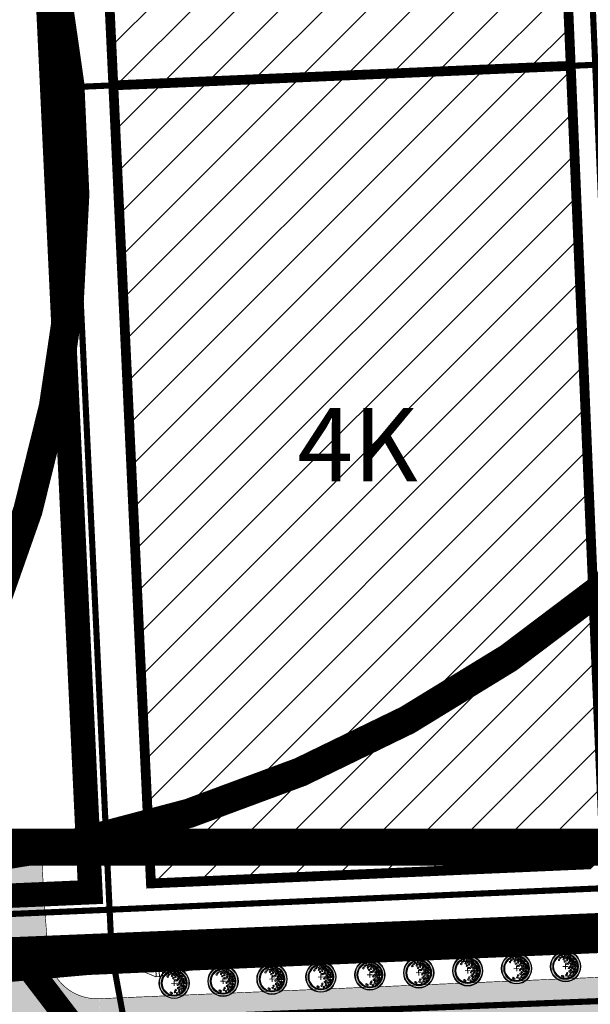
# Model space of a CAD drawing. Units: metres. Extents: x 541707 to 555877, y 6582430 to 6587834.
# Drawn here: x 549847 to 549940, y 6586033 to 6586193 of the extents above; entities that cross this region are included whole.
import ezdxf
from ezdxf.enums import TextEntityAlignment as Align

# ---------------------------------------------------------------- set-up
doc = ezdxf.new("R2010")
doc.units = ezdxf.units.M
for name, pattern in [('18010_TL$0$921-50', [4, 1, -3]), ('CENTERX2', [4, 2.5, -0.5, 0.5, -0.5]), ('DASHED', [0.75, 0.5, -0.25]), ('DASHEDX2', [1.5, 1, -0.5]), ('DIVIDE', [1.25, 0.5, -0.25, 0, -0.25, 0, -0.25])]:
    doc.linetypes.add(name, pattern=pattern)
doc.layers.get('0').update_dxf_attribs({"lineweight": 9})
for name, color, linetype, lineweight in [('019035_PP_TL-4$0$TM-civil_koridor', 1, 'Continuous', 9), ('019035_PP_TL-4$0$TM-kraav', 150, 'Continuous', 9), ('019035_PP_TL-4$0$TM-nõlv', 126, 'Continuous', 9), ('18010_TL$0$DP_MA-planeeritud_puu', 64, 'Continuous', 9), ('18010_TL$0$TL_katend_asfalt_KT_t1', 41, 'Continuous', 9), ('18010_TL$0$TL_katend_asfalt_ST_t1', 9, 'Continuous', 9), ('18010_TL$0$TL_L_kattemärgistus_valge', 7, 'Continuous', 9), ('18010_TL$0$TL_tee_servajoon', 1, 'Continuous', 9), ('DP_EH-maap_hoonala_hatch', 160, 'Continuous', 9), ('DP_EH-maap_hoonala_joon', 7, 'CENTERX2', 9), ('DP_HO-korruselisus', 7, 'Continuous', 9), ('DP_KR-olemasolev', 36, 'Continuous', 9), ('DP_KR-planeeritud_naaberplan', 30, 'Continuous', 9), ('DP_MUU-GBAS_ehituspiirang 183 m', 190, 'DIVIDE', 50), ('DP_MUU-VDB LOCA piirang 200 m', 210, 'DIVIDE', 15), ('DP_PL-kontaktvöönd', 163, 'DASHED', 9), ('DP_PL-menetletav_naaberplaneering', 161, 'DASHEDX2', 9)]:
    doc.layers.add(name, color=color, linetype=linetype, lineweight=lineweight)
doc.layers.add('XR_image', color=255, linetype='Continuous')
doc.styles.add('019035_PP_TL-4$0$romanc', font='romanc.shx')
doc.styles.add('SWIS-KN-bold', font='swiss.ttf')
doc.linetypes.add('019035_PP_TL-4$0$Pr_kraav', pattern='A,0,-2.7,2,[">",019035_PP_TL-4$0$romanc,S=2,R=0,X=-1.904,Y=-0.858],-4.9,0', length=9.6)
picture_1 = doc.add_image_def('image3.png', size_in_pixel=(2162, 1162))

# ---------------------------------------------------------------- blocks, each defined once
blk = doc.blocks.new('18010_TL$0$puu')
at = {"layer": '18010_TL$0$DP_MA-planeeritud_puu'}
h = blk.add_hatch(color=256, dxfattribs=at)
edge = h.paths.add_edge_path(flags=17)
edge.add_arc((0, 0), 2.1, 0, 360)
edge = h.paths.add_edge_path()
edge.add_arc((0, 0), 2.42, 0, 360)
at = {"layer": '18010_TL$0$DP_MA-planeeritud_puu', "color": 7}
for p, q in [((-0.42, 0), (0.42, 0)), ((0, 0.44), (0, -0.44))]:
    blk.add_line(p, q, dxfattribs=at)
at = {"layer": '18010_TL$0$DP_MA-planeeritud_puu'}
for centre, radius in [((0, 0), 2.5), ((0, 0), 2.42), ((0, 0), 2.1), ((0, 0), 2.02), ((0, 0), 1.94), ((-0.5, 1.63), 0.125), ((-0.19, 1.5), 0.125), ((-0.02, 1.77), 0.125), ((0.28, 1.65), 0.125), ((0.56, 1.6), 0.125), ((-1.01, 1.13), 0.125), ((-0.8, 1.43), 0.125), ((-0.27, 1.2), 0.125), ((-0.09, 0.81), 0.125), ((0.11, 1.37), 0.125), ((0.18, 0.45), 0.125), ((0.26, 0.99), 0.125), ((0.45, 1.32), 0.125), ((0.45, 0.45), 0.125), ((0.65, 0.66), 0.125), ((0.67, 1.21), 0.125), ((0.74, -0.08), 0.125), ((0.77, 1.48), 0.125), ((0.77, 0.95), 0.125), ((0.85, 1.43), 0.125), ((0.93, 0.37), 0.125), ((0.98, 0.86), 0.125), ((0.98, 0.09), 0.125), ((1.04, 1.21), 0.125), ((1.09, 1.13), 0.125), ((1.16, 0.38), 0.125), ((1.18, 0.57), 0.125), ((1.24, 0.82), 0.125), ((1.31, -0.06), 0.125), ((1.37, 1.11), 0.125), ((1.44, 0.71), 0.125), ((1.48, 0.27), 0.125), ((1.51, 0.17), 0.125), ((1.55, 0.63), 0.125), ((1.6, -0.09), 0.125), ((1.67, 0.36), 0.125), ((1.76, -0.04), 0.125), ((-0.61, -1.52), 0.125), ((-0.45, -1.63), 0.125), ((0.06, -1.45), 0.125), ((0.21, -1.13), 0.125), ((0.42, -1.66), 0.125), ((0.56, -0.28), 0.125), ((0.61, -0.84), 0.125), ((0.74, -1.39), 0.125), ((0.82, -1.07), 0.125), ((0.86, -0.63), 0.125), ((0.91, -1.58), 0.125), ((1.06, -0.28), 0.125), ((1.14, -0.94), 0.125), ((1.2, -1.31), 0.125), ((1.3, -0.52), 0.125), ((1.41, -0.95), 0.125), ((1.49, -0.47), 0.125), ((1.49, -0.87), 0.125), ((1.6, -0.55), 0.125)]:
    blk.add_circle(centre, radius, dxfattribs=at)
blk = doc.blocks.new('18010_TL')
at = {"layer": '18010_TL$0$TL_katend_asfalt_ST_t1'}
h = blk.add_hatch(color=256, dxfattribs=at)
h.dxf.hatch_style = 1
h.paths.add_polyline_path([(549851.7, 6586040.81, -0.009454), (549850.5, 6586059.56), (549843.91, 6586059.26, 0.009538), (549845.13, 6586040.1, -0.396341), (549838.31, 6586031.52, -0.025342), (549858.48, 6586033.41), (549860.01, 6586033.48, -0.40266)])
h = blk.add_hatch(color=256, dxfattribs=at)
h.dxf.hatch_style = 1
h.paths.add_polyline_path([(550069.03, 6586035.23), (550068.72, 6586042.42), (549977.49, 6586038.51), (549940.33, 6586036.92), (549860.03, 6586033.48), (549860.33, 6586026.29)])
h = blk.add_hatch(color=256, dxfattribs=at)
h.dxf.hatch_style = 1
edge = h.paths.add_edge_path()
edge.add_line((549860.01, 6586033.48), (549858.48, 6586033.41))
edge.add_arc((549867.04, 6585833.6), 200, 92.4534, 98.2602)
edge.add_arc((549867.04, 6585833.6), 200, 98.2602, 113.4901)
edge.add_arc((549707.61, 6586200.45), 200, 271.0768, 293.4901, ccw=False)
edge.add_line((549711.37, 6586000.48), (548504.03, 6585977.79))
edge.add_line((548504.03, 6585977.79), (548464.04, 6585977.04))
edge.add_arc((548467.8, 6585777.08), 200, 91.0768, 92.8158)
edge.add_line((548457.98, 6585976.83), (548146.66, 6585961.52))
edge.add_arc((548136.84, 6586161.28), 200, 247.8554, 272.8158, ccw=False)
edge.add_arc((548003.55, 6585833.76), 153.6, 67.8554, 67.8768)
edge.add_line((548061.39, 6585976.06), (548058.68, 6585969.39))
edge.add_arc((548003.55, 6585833.76), 146.4, 67.8554, 67.8768, ccw=False)
edge.add_arc((548136.84, 6586161.28), 207.2, 247.8554, 272.8158)
edge.add_line((548147.01, 6585954.33), (548458.33, 6585969.64))
edge.add_arc((548467.8, 6585777.08), 192.8, 91.0768, 92.8158, ccw=False)
edge.add_line((548464.18, 6585969.84), (548504.16, 6585970.59))
edge.add_line((548504.16, 6585970.59), (549675.81, 6585992.62))
edge.add_line((549675.81, 6585992.62), (549699.81, 6585993.07))
edge.add_line((549699.81, 6585993.07), (549711.5, 6585993.29))
edge.add_arc((549707.61, 6586200.45), 207.2, 271.0768, 293.4901)
edge.add_arc((549867.04, 6585833.6), 192.8, 99.136, 113.4901, ccw=False)
edge.add_arc((549867.04, 6585833.6), 192.8, 92.8803, 99.136, ccw=False)
edge.add_arc((549867.04, 6585833.6), 192.8, 92.4534, 92.8803, ccw=False)
edge.add_line((549858.79, 6586026.22), (549860.33, 6586026.29))
edge.add_line((549860.33, 6586026.29), (549860.01, 6586033.48))
at = {"layer": '18010_TL$0$TL_katend_asfalt_KT_t1', "const_width": 3}
blk.add_lwpolyline([(546969.55, 6585937.44, -0.001356), (546971.19, 6585937.8, -0.040871), (547021.2, 6585944.43), (547412.98, 6585964.07, -0.000268), (547423.71, 6585964.6), (547995.75, 6585992.67, -0.109313), (548063.52, 6585981.13, 0.109343), (548146.39, 6585967.02), (548457.71, 6585982.33, -0.007588), (548463.94, 6585982.54), (548503.92, 6585983.29), (549711.26, 6586005.98, 0.098109), (549785.13, 6586022.07, -0.092049), (549858.25, 6586038.91), (549942.91, 6586042.54, 0.29511), (549951.33, 6586048.5, -0.293866), (549955.29, 6586051.33), (549957.49, 6586051.43)], format="xyb", dxfattribs=at)
at = {"layer": '18010_TL$0$TL_L_kattemärgistus_valge', "linetype": '18010_TL$0$921-50', "flags": 128}
blk.add_lwpolyline([(546965.75, 6585927.21, 0.1, 0.1, -0.006311), (546973.12, 6585928.9, 0.1, 0.1, -0.040871), (547021.66, 6585935.34, 0.1, 0.1, 0), (547413.44, 6585954.98, 0.1, 0.1, -0.000268), (547424.16, 6585955.52, 0.1, 0.1, 0), (547996.2, 6585983.58, 0.1, 0.1, -0.109313), (548060.09, 6585972.7, 0.1, 0.1, 0.109343), (548146.84, 6585957.93, 0.1, 0.1, 0), (548458.15, 6585973.24, 0.1, 0.1, -0.007588), (548464.11, 6585973.44, 0.1, 0.1, 0), (548504.09, 6585974.19, 0.1, 0.1, 0), (549675.74, 6585996.21, 0.1, 0.1, 0), (549711.43, 6585996.89, 0.1, 0.1, 0.098109), (549788.76, 6586013.72, 0.1, 0.1, -0.092049), (549858.64, 6586029.82, 0.1, 0.1, 0), (550066.15, 6586038.71, 0, 0, 0)], format="xyseb", dxfattribs=at)
at = {"layer": '18010_TL$0$TL_tee_servajoon', "ltscale": 15, "const_width": 0.1, "flags": 128}
for points in [[(549943.6, 6586126.85), (549946.31, 6586126.97, -0.414214), (549954.65, 6586119.31), (549955.4, 6586101.72), (549957.49, 6586052.67, -0.414161), (549943.15, 6586037.04), (549860.01, 6586033.48)], [(549850.5, 6586059.56, 0.009454), (549851.7, 6586040.81, 0.40266), (549860.01, 6586033.48)], [(546969.23, 6585938.9, -0.001356), (546970.87, 6585939.26, -0.040871), (547021.13, 6585945.93), (547412.9, 6585965.57, -0.000268), (547423.64, 6585966.1), (547995.68, 6585994.17, -0.109313), (548064.09, 6585982.52, 0.109343), (548146.32, 6585968.51), (548457.63, 6585983.83, -0.007588), (548463.91, 6585984.04), (548503.89, 6585984.79), (549711.23, 6586007.48, 0.098109), (549784.53, 6586023.44, -0.092049), (549858.18, 6586040.41), (549942.85, 6586044.04, 0.29511), (549949.93, 6586049.06, -0.293866), (549955.22, 6586052.83), (549957.48, 6586052.93)], [(546969.88, 6585935.97, -0.001356), (546971.51, 6585936.33, -0.040871), (547021.28, 6585942.93), (547413.06, 6585962.57, -0.000268), (547423.78, 6585963.11), (547995.82, 6585991.17, -0.109313), (548062.95, 6585979.74, 0.109343), (548146.46, 6585965.52), (548457.78, 6585980.83, -0.007588), (548463.97, 6585981.04), (548503.95, 6585981.79), (549711.29, 6586004.48, 0.098109), (549785.73, 6586020.69, -0.092049), (549858.31, 6586037.41), (549942.98, 6586041.04, 0.29511), (549952.72, 6586047.95, -0.293866), (549955.36, 6586049.83), (549957.36, 6586049.92)]]:
    blk.add_lwpolyline(points, format="xyb", dxfattribs=at)
at = {"layer": '18010_TL$0$DP_MA-planeeritud_puu', "rotation": 2.453382109658292}
for p in [(549912.24, 6586037.72), (549920.23, 6586038.06), (549928.22, 6586038.4), (549936.22, 6586038.75), (549872.28, 6586036.01), (549880.27, 6586036.35), (549888.26, 6586036.69), (549896.25, 6586037.03), (549904.25, 6586037.38)]:
    blk.add_blockref('18010_TL$0$puu', p, dxfattribs=at)
blk = doc.blocks.new('019035_PP_TL-4')
at = {"layer": '019035_PP_TL-4$0$TM-civil_koridor', "color": 252, "linetype": 'Continuous', "lineweight": 9}
for p, q in [((549910.56, 6586044.93, 39.57), (549910.59, 6586044.08, 39)), ((549911.06, 6586044.95, 39.57), (549911.18, 6586042.12, 37.68)), ((549911.56, 6586044.97, 39.57), (549911.59, 6586044.12, 39)), ((549912.06, 6586044.99, 39.57), (549912.18, 6586042.17, 37.68)), ((549912.56, 6586045.01, 39.57), (549912.59, 6586044.16, 39)), ((549913.06, 6586045.03, 39.57), (549913.18, 6586042.21, 37.69)), ((549913.56, 6586045.04, 39.57), (549913.59, 6586044.2, 39.01)), ((549914.06, 6586045.06, 39.57), (549914.18, 6586042.25, 37.7)), ((549914.55, 6586045.08, 39.57), (549914.59, 6586044.24, 39.01)), ((549915.05, 6586045.1, 39.57), (549915.18, 6586042.3, 37.7)), ((549915.55, 6586045.12, 39.57), (549915.59, 6586044.28, 39.01)), ((549916.05, 6586045.14, 39.58), (549916.17, 6586042.34, 37.71)), ((549916.55, 6586045.16, 39.58), (549916.59, 6586044.32, 39.02)), ((549917.05, 6586045.17, 39.58), (549917.17, 6586042.38, 37.71)), ((549917.55, 6586045.19, 39.58), (549917.59, 6586044.36, 39.02)), ((549918.05, 6586045.21, 39.58), (549918.17, 6586042.42, 37.72)), ((549918.55, 6586045.23, 39.58), (549918.59, 6586044.39, 39.02)), ((549919.05, 6586045.25, 39.58), (549919.17, 6586042.47, 37.72)), ((549919.55, 6586045.27, 39.58), (549919.59, 6586044.43, 39.02)), ((549920.05, 6586045.28, 39.58), (549920.17, 6586042.51, 37.73)), ((549920.55, 6586045.29, 39.57), (549920.59, 6586044.46, 39.02)), ((549921.05, 6586045.3, 39.57), (549921.17, 6586042.55, 37.74)), ((549921.55, 6586045.31, 39.57), (549921.59, 6586044.49, 39.02)), ((549922.05, 6586045.33, 39.56), (549922.17, 6586042.6, 37.74)), ((549922.55, 6586045.34, 39.56), (549922.59, 6586044.52, 39.02)), ((549923.05, 6586045.35, 39.56), (549923.17, 6586042.64, 37.75)), ((549923.55, 6586045.36, 39.55), (549923.59, 6586044.55, 39.01)), ((549924.05, 6586045.37, 39.55), (549924.17, 6586042.68, 37.75)), ((549924.55, 6586045.39, 39.55), (549924.59, 6586044.58, 39.01)), ((549925.05, 6586045.4, 39.54), (549925.17, 6586042.72, 37.76)), ((549925.55, 6586045.41, 39.54), (549925.59, 6586044.61, 39.01)), ((549926.05, 6586045.42, 39.53), (549926.16, 6586042.77, 37.76)), ((549926.55, 6586045.43, 39.53), (549926.59, 6586044.64, 39)), ((549927.05, 6586045.44, 39.53), (549927.16, 6586042.81, 37.77)), ((549927.55, 6586045.45, 39.52), (549927.58, 6586044.67, 39)), ((549928.05, 6586045.46, 39.52), (549928.16, 6586042.85, 37.78)), ((549928.55, 6586045.48, 39.51), (549928.58, 6586044.7, 38.99)), ((549929.05, 6586045.49, 39.51), (549929.16, 6586042.9, 37.78)), ((549929.55, 6586045.5, 39.51), (549929.58, 6586044.72, 38.99)), ((549930.05, 6586045.51, 39.5), (549930.16, 6586042.94, 37.79)), ((549930.55, 6586045.52, 39.5), (549930.58, 6586044.75, 38.98)), ((549931.05, 6586045.53, 39.49), (549931.16, 6586042.98, 37.79)), ((549931.55, 6586045.54, 39.49), (549931.58, 6586044.78, 38.98)), ((549932.05, 6586045.55, 39.48), (549932.16, 6586043.03, 37.8)), ((549932.55, 6586045.56, 39.48), (549932.58, 6586044.81, 38.98)), ((549933.05, 6586045.57, 39.48), (549933.16, 6586043.07, 37.8)), ((549933.55, 6586045.59, 39.47), (549933.58, 6586044.84, 38.97)), ((549934.05, 6586045.6, 39.47), (549934.16, 6586043.11, 37.81)), ((549934.55, 6586045.61, 39.46), (549934.58, 6586044.87, 38.97)), ((549935.05, 6586045.6, 39.45), (549935.16, 6586043.15, 37.82)), ((549935.55, 6586045.59, 39.43), (549935.58, 6586044.86, 38.94)), ((549936.05, 6586045.57, 39.41), (549936.16, 6586043.2, 37.82)), ((549936.55, 6586045.56, 39.39), (549936.58, 6586044.86, 38.92)), ((549937.06, 6586045.55, 39.37), (549937.15, 6586043.24, 37.83)), ((549937.56, 6586045.54, 39.35), (549937.59, 6586044.85, 38.89)), ((549938.06, 6586045.53, 39.33), (549938.15, 6586043.28, 37.83)), ((549938.56, 6586045.51, 39.31), (549938.59, 6586044.85, 38.87)), ((549939.06, 6586045.5, 39.29), (549939.15, 6586043.33, 37.84)), ((549939.56, 6586045.49, 39.27), (549939.59, 6586044.85, 38.84)), ((549940.06, 6586045.46, 39.24), (549940.15, 6586043.37, 37.84)), ((549873.59, 6586043.32, 39.34), (549873.63, 6586042.48, 38.78)), ((549874.09, 6586043.35, 39.35), (549874.21, 6586040.53, 37.47)), ((549874.59, 6586043.37, 39.35), (549874.63, 6586042.53, 38.79)), ((549875.09, 6586043.4, 39.36), (549875.21, 6586040.58, 37.48)), ((549875.59, 6586043.42, 39.36), (549875.63, 6586042.58, 38.8)), ((549876.09, 6586043.45, 39.37), (549876.21, 6586040.62, 37.48)), ((549876.59, 6586043.47, 39.37), (549876.63, 6586042.62, 38.81)), ((549877.09, 6586043.5, 39.38), (549877.21, 6586040.66, 37.49)), ((549877.59, 6586043.53, 39.39), (549877.62, 6586042.67, 38.82)), ((549878.09, 6586043.55, 39.39), (549878.21, 6586040.71, 37.49)), ((549878.59, 6586043.58, 39.4), (549878.62, 6586042.72, 38.83)), ((549879.09, 6586043.6, 39.4), (549879.21, 6586040.75, 37.5)), ((549879.59, 6586043.63, 39.41), (549879.62, 6586042.77, 38.84)), ((549880.08, 6586043.65, 39.41), (549880.21, 6586040.79, 37.5)), ((549880.58, 6586043.67, 39.41), (549880.62, 6586042.81, 38.84)), ((549881.08, 6586043.69, 39.42), (549881.21, 6586040.83, 37.51)), ((549881.58, 6586043.72, 39.42), (549881.62, 6586042.86, 38.85)), ((549882.08, 6586043.74, 39.42), (549882.21, 6586040.88, 37.51)), ((549882.58, 6586043.76, 39.43), (549882.62, 6586042.9, 38.85)), ((549883.08, 6586043.78, 39.43), (549883.2, 6586040.92, 37.52)), ((549883.58, 6586043.8, 39.43), (549883.62, 6586042.94, 38.86)), ((549884.08, 6586043.83, 39.44), (549884.2, 6586040.96, 37.53)), ((549884.58, 6586043.85, 39.44), (549884.62, 6586042.99, 38.87)), ((549885.08, 6586043.87, 39.44), (549885.2, 6586041.01, 37.53)), ((549885.58, 6586043.89, 39.45), (549885.62, 6586043.03, 38.87)), ((549886.08, 6586043.91, 39.45), (549886.2, 6586041.05, 37.54)), ((549886.58, 6586043.93, 39.45), (549886.62, 6586043.08, 38.88)), ((549887.08, 6586043.96, 39.45), (549887.2, 6586041.09, 37.54)), ((549887.58, 6586043.98, 39.46), (549887.61, 6586043.12, 38.88)), ((549888.08, 6586044, 39.46), (549888.2, 6586041.14, 37.55)), ((549888.58, 6586044.02, 39.46), (549888.61, 6586043.16, 38.89)), ((549889.08, 6586044.04, 39.47), (549889.2, 6586041.18, 37.55)), ((549889.58, 6586044.07, 39.47), (549889.61, 6586043.21, 38.9)), ((549890.07, 6586044.09, 39.47), (549890.2, 6586041.22, 37.56)), ((549890.57, 6586044.11, 39.48), (549890.61, 6586043.25, 38.9)), ((549891.07, 6586044.13, 39.48), (549891.2, 6586041.26, 37.57)), ((549891.57, 6586044.15, 39.48), (549891.61, 6586043.29, 38.91)), ((549892.07, 6586044.18, 39.49), (549892.2, 6586041.31, 37.57)), ((549892.57, 6586044.2, 39.49), (549892.61, 6586043.34, 38.91)), ((549893.07, 6586044.22, 39.49), (549893.2, 6586041.35, 37.58)), ((549893.57, 6586044.24, 39.5), (549893.61, 6586043.38, 38.92)), ((549894.07, 6586044.26, 39.5), (549894.19, 6586041.39, 37.58)), ((549894.57, 6586044.29, 39.5), (549894.61, 6586043.42, 38.93)), ((549895.07, 6586044.31, 39.51), (549895.19, 6586041.44, 37.59)), ((549895.57, 6586044.33, 39.51), (549895.61, 6586043.47, 38.93)), ((549896.07, 6586044.35, 39.51), (549896.19, 6586041.48, 37.59)), ((549896.57, 6586044.38, 39.52), (549896.61, 6586043.51, 38.94)), ((549897.07, 6586044.4, 39.52), (549897.19, 6586041.52, 37.6)), ((549897.57, 6586044.42, 39.52), (549897.6, 6586043.56, 38.95)), ((549898.07, 6586044.45, 39.53), (549898.19, 6586041.56, 37.61)), ((549898.57, 6586044.47, 39.53), (549898.6, 6586043.6, 38.96)), ((549899.07, 6586044.49, 39.54), (549899.19, 6586041.61, 37.61)), ((549899.57, 6586044.52, 39.54), (549899.6, 6586043.65, 38.96)), ((549900.06, 6586044.53, 39.54), (549900.19, 6586041.65, 37.62)), ((549900.56, 6586044.55, 39.54), (549900.6, 6586043.69, 38.97)), ((549901.06, 6586044.57, 39.54), (549901.19, 6586041.69, 37.62)), ((549901.56, 6586044.59, 39.55), (549901.6, 6586043.73, 38.97)), ((549902.06, 6586044.61, 39.55), (549902.19, 6586041.74, 37.63)), ((549902.56, 6586044.63, 39.55), (549902.6, 6586043.77, 38.97)), ((549903.06, 6586044.65, 39.55), (549903.19, 6586041.78, 37.63)), ((549903.56, 6586044.67, 39.55), (549903.6, 6586043.81, 38.98)), ((549904.06, 6586044.69, 39.55), (549904.19, 6586041.82, 37.64)), ((549904.56, 6586044.71, 39.55), (549904.6, 6586043.85, 38.98)), ((549905.06, 6586044.73, 39.56), (549905.18, 6586041.87, 37.65)), ((549905.56, 6586044.75, 39.56), (549905.6, 6586043.89, 38.98)), ((549906.06, 6586044.77, 39.56), (549906.18, 6586041.91, 37.65)), ((549906.56, 6586044.78, 39.56), (549906.6, 6586043.93, 38.99)), ((549907.06, 6586044.8, 39.56), (549907.18, 6586041.95, 37.66)), ((549907.56, 6586044.82, 39.56), (549907.6, 6586043.97, 38.99)), ((549908.06, 6586044.84, 39.56), (549908.18, 6586041.99, 37.66)), ((549908.56, 6586044.86, 39.56), (549908.6, 6586044.01, 38.99)), ((549909.06, 6586044.88, 39.56), (549909.18, 6586042.04, 37.67)), ((549909.56, 6586044.9, 39.56), (549909.59, 6586044.04, 39)), ((549910.06, 6586044.91, 39.56), (549910.18, 6586042.08, 37.67)), ((549869.1, 6586043.09, 39.29), (549869.22, 6586040.32, 37.44)), ((549869.6, 6586043.12, 39.3), (549869.63, 6586042.28, 38.74)), ((549870.1, 6586043.14, 39.3), (549870.22, 6586040.36, 37.45)), ((549870.6, 6586043.17, 39.31), (549870.63, 6586042.33, 38.75)), ((549871.1, 6586043.19, 39.31), (549871.22, 6586040.41, 37.45)), ((549871.6, 6586043.22, 39.32), (549871.63, 6586042.38, 38.76)), ((549872.09, 6586043.24, 39.32), (549872.21, 6586040.45, 37.46)), ((549872.59, 6586043.27, 39.33), (549872.63, 6586042.43, 38.77)), ((549873.09, 6586043.3, 39.34), (549873.21, 6586040.49, 37.46)), ((549916.25, 6586040.59, 38.47), (549916.2, 6586041.74, 37.71)), ((549917.25, 6586040.61, 38.5), (549917.2, 6586041.78, 37.71)), ((549918.25, 6586040.62, 38.52), (549918.2, 6586041.82, 37.72)), ((549919.25, 6586040.64, 38.55), (549919.2, 6586041.87, 37.72)), ((549920.25, 6586040.65, 38.57), (549920.2, 6586041.91, 37.73)), ((549921.25, 6586040.67, 38.59), (549921.2, 6586041.95, 37.74)), ((549922.25, 6586040.68, 38.62), (549922.19, 6586042, 37.74)), ((549923.25, 6586040.7, 38.64), (549923.19, 6586042.04, 37.75)), ((549924.25, 6586040.71, 38.67), (549924.19, 6586042.08, 37.75)), ((549925.25, 6586040.73, 38.69), (549925.19, 6586042.13, 37.76)), ((549926.25, 6586040.74, 38.72), (549926.19, 6586042.17, 37.76)), ((549927.25, 6586040.76, 38.74), (549927.19, 6586042.21, 37.77)), ((549928.25, 6586040.77, 38.77), (549928.19, 6586042.25, 37.78)), ((549929.25, 6586040.78, 38.79), (549929.19, 6586042.3, 37.78)), ((549930.25, 6586040.8, 38.82), (549930.19, 6586042.34, 37.79)), ((549931.25, 6586040.8, 38.85), (549931.19, 6586042.38, 37.79)), ((549932.25, 6586040.81, 38.88), (549932.19, 6586042.43, 37.8)), ((549933.26, 6586040.81, 38.91), (549933.18, 6586042.47, 37.8)), ((549934.26, 6586040.82, 38.94), (549934.18, 6586042.51, 37.81)), ((549935.26, 6586040.84, 38.96), (549935.18, 6586042.55, 37.82)), ((549936.26, 6586040.88, 38.97), (549936.18, 6586042.6, 37.82)), ((549937.25, 6586040.91, 38.98), (549937.18, 6586042.64, 37.83)), ((549938.25, 6586040.95, 38.99), (549938.18, 6586042.68, 37.83)), ((549939.25, 6586040.99, 39), (549939.18, 6586042.73, 37.84)), ((549878.31, 6586038.33, 38.68), (549878.24, 6586040.11, 37.49)), ((549879.31, 6586038.38, 38.68), (549879.23, 6586040.15, 37.5)), ((549880.31, 6586038.43, 38.68), (549880.23, 6586040.19, 37.5)), ((549881.31, 6586038.48, 38.68), (549881.23, 6586040.24, 37.51)), ((549882.31, 6586038.53, 38.68), (549882.23, 6586040.28, 37.51)), ((549883.31, 6586038.57, 38.69), (549883.23, 6586040.32, 37.52)), ((549884.3, 6586038.62, 38.69), (549884.23, 6586040.36, 37.53)), ((549885.3, 6586038.68, 38.68), (549885.23, 6586040.41, 37.53)), ((549886.3, 6586038.75, 38.67), (549886.23, 6586040.45, 37.54)), ((549887.3, 6586038.82, 38.66), (549887.23, 6586040.49, 37.54)), ((549888.3, 6586038.89, 38.65), (549888.23, 6586040.54, 37.55)), ((549889.29, 6586038.96, 38.64), (549889.22, 6586040.58, 37.55)), ((549890.29, 6586039.03, 38.63), (549890.22, 6586040.62, 37.56)), ((549891.29, 6586039.1, 38.61), (549891.22, 6586040.66, 37.57)), ((549892.29, 6586039.17, 38.6), (549892.22, 6586040.71, 37.57)), ((549893.29, 6586039.24, 38.58), (549893.22, 6586040.75, 37.58)), ((549894.28, 6586039.32, 38.57), (549894.22, 6586040.79, 37.58)), ((549895.28, 6586039.39, 38.55), (549895.22, 6586040.84, 37.59)), ((549896.28, 6586039.47, 38.53), (549896.22, 6586040.88, 37.59)), ((549897.28, 6586039.55, 38.51), (549897.22, 6586040.92, 37.6)), ((549898.27, 6586039.63, 38.49), (549898.22, 6586040.97, 37.61)), ((549899.27, 6586039.71, 38.48), (549899.22, 6586041.01, 37.61)), ((549899.77, 6586039.75, 38.47), (549899.75, 6586040.14, 38.21)), ((549900.27, 6586039.79, 38.46), (549900.21, 6586041.05, 37.62)), ((549900.77, 6586039.83, 38.45), (549900.75, 6586040.21, 38.2)), ((549901.27, 6586039.87, 38.44), (549901.21, 6586041.09, 37.62)), ((549901.77, 6586039.91, 38.43), (549901.75, 6586040.27, 38.19)), ((549902.26, 6586039.95, 38.42), (549902.21, 6586041.14, 37.63)), ((549902.76, 6586039.99, 38.41), (549902.75, 6586040.34, 38.18)), ((549903.26, 6586040.03, 38.4), (549903.21, 6586041.18, 37.63)), ((549903.76, 6586040.07, 38.39), (549903.75, 6586040.41, 38.16)), ((549904.26, 6586040.11, 38.38), (549904.21, 6586041.22, 37.64)), ((549904.76, 6586040.15, 38.37), (549904.74, 6586040.48, 38.15)), ((549905.26, 6586040.19, 38.36), (549905.21, 6586041.27, 37.65)), ((549905.76, 6586040.22, 38.36), (549905.74, 6586040.54, 38.15)), ((549906.25, 6586040.26, 38.35), (549906.21, 6586041.31, 37.65)), ((549906.75, 6586040.29, 38.35), (549906.74, 6586040.6, 38.14)), ((549907.25, 6586040.32, 38.34), (549907.21, 6586041.35, 37.66)), ((549907.75, 6586040.36, 38.34), (549907.74, 6586040.66, 38.13)), ((549908.25, 6586040.39, 38.33), (549908.21, 6586041.4, 37.66)), ((549908.75, 6586040.42, 38.33), (549908.74, 6586040.72, 38.13)), ((549909.25, 6586040.46, 38.32), (549909.21, 6586041.44, 37.67)), ((549909.75, 6586040.49, 38.32), (549909.74, 6586040.78, 38.12)), ((549910.25, 6586040.5, 38.33), (549910.21, 6586041.48, 37.67)), ((549910.75, 6586040.51, 38.34), (549910.73, 6586040.81, 38.14)), ((549911.25, 6586040.52, 38.35), (549911.2, 6586041.52, 37.68)), ((549911.75, 6586040.53, 38.36), (549911.73, 6586040.83, 38.16)), ((549912.25, 6586040.53, 38.37), (549912.2, 6586041.57, 37.68)), ((549912.75, 6586040.54, 38.39), (549912.73, 6586040.85, 38.18)), ((549913.25, 6586040.55, 38.4), (549913.2, 6586041.61, 37.69)), ((549913.75, 6586040.56, 38.41), (549913.73, 6586040.88, 38.2)), ((549914.25, 6586040.56, 38.42), (549914.2, 6586041.65, 37.7)), ((549914.75, 6586040.57, 38.44), (549914.73, 6586040.9, 38.21)), ((549915.25, 6586040.58, 38.45), (549915.2, 6586041.7, 37.7)), ((549915.75, 6586040.59, 38.46), (549915.73, 6586040.92, 38.23)), ((549916.75, 6586040.6, 38.48), (549916.73, 6586040.95, 38.25)), ((549917.75, 6586040.61, 38.51), (549917.73, 6586040.97, 38.27)), ((549918.75, 6586040.63, 38.53), (549918.73, 6586040.99, 38.29)), ((549919.75, 6586040.64, 38.56), (549919.73, 6586041.02, 38.31)), ((549920.75, 6586040.66, 38.58), (549920.73, 6586041.04, 38.33)), ((549921.75, 6586040.67, 38.61), (549921.73, 6586041.06, 38.35)), ((549922.75, 6586040.69, 38.63), (549922.73, 6586041.09, 38.37)), ((549923.75, 6586040.7, 38.66), (549923.73, 6586041.11, 38.38)), ((549924.75, 6586040.72, 38.68), (549924.73, 6586041.13, 38.4)), ((549925.75, 6586040.73, 38.7), (549925.73, 6586041.16, 38.42)), ((549926.75, 6586040.75, 38.73), (549926.73, 6586041.18, 38.44)), ((549927.75, 6586040.76, 38.75), (549927.73, 6586041.2, 38.46)), ((549928.75, 6586040.78, 38.78), (549928.73, 6586041.23, 38.48)), ((549929.75, 6586040.79, 38.8), (549929.73, 6586041.25, 38.5)), ((549930.75, 6586040.8, 38.83), (549930.73, 6586041.27, 38.52)), ((549931.75, 6586040.8, 38.86), (549931.73, 6586041.28, 38.54)), ((549932.76, 6586040.81, 38.89), (549932.73, 6586041.3, 38.57)), ((549933.76, 6586040.82, 38.92), (549933.73, 6586041.32, 38.59)), ((549934.76, 6586040.82, 38.95), (549934.73, 6586041.34, 38.61)), ((549935.76, 6586040.86, 38.96), (549935.73, 6586041.37, 38.62)), ((549936.76, 6586040.9, 38.97), (549936.73, 6586041.41, 38.63)), ((549937.75, 6586040.93, 38.98), (549937.73, 6586041.45, 38.64)), ((549938.75, 6586040.97, 38.99), (549938.73, 6586041.49, 38.65)), ((549939.75, 6586041.01, 39), (549939.73, 6586041.53, 38.65)), ((549869.36, 6586037.05, 39.22), (549869.24, 6586039.72, 37.44)), ((549870.35, 6586037.2, 39.16), (549870.24, 6586039.76, 37.45)), ((549871.34, 6586037.41, 39.05), (549871.24, 6586039.81, 37.45)), ((549872.34, 6586037.62, 38.94), (549872.24, 6586039.85, 37.46)), ((549873.33, 6586037.84, 38.84), (549873.24, 6586039.89, 37.46)), ((549873.82, 6586037.94, 38.78), (549873.8, 6586038.53, 38.39)), ((549874.32, 6586038.05, 38.73), (549874.24, 6586039.93, 37.47)), ((549874.82, 6586038.15, 38.68), (549874.79, 6586038.69, 38.31)), ((549875.31, 6586038.19, 38.67), (549875.24, 6586039.98, 37.48)), ((549875.81, 6586038.21, 38.67), (549875.79, 6586038.75, 38.31)), ((549876.31, 6586038.24, 38.67), (549876.24, 6586040.02, 37.48)), ((549876.81, 6586038.26, 38.67), (549876.79, 6586038.79, 38.32)), ((549877.31, 6586038.28, 38.67), (549877.24, 6586040.06, 37.49)), ((549877.81, 6586038.31, 38.68), (549877.79, 6586038.84, 38.32)), ((549878.81, 6586038.36, 38.68), (549878.79, 6586038.89, 38.32)), ((549879.81, 6586038.4, 38.68), (549879.79, 6586038.93, 38.33)), ((549880.81, 6586038.45, 38.68), (549880.79, 6586038.98, 38.33)), ((549881.81, 6586038.5, 38.68), (549881.78, 6586039.03, 38.33)), ((549882.81, 6586038.55, 38.69), (549882.78, 6586039.07, 38.34)), ((549883.8, 6586038.6, 38.69), (549883.78, 6586039.12, 38.34)), ((549884.8, 6586038.65, 38.69), (549884.78, 6586039.17, 38.34)), ((549885.8, 6586038.71, 38.68), (549885.78, 6586039.23, 38.34)), ((549886.8, 6586038.78, 38.67), (549886.78, 6586039.29, 38.33)), ((549887.8, 6586038.85, 38.66), (549887.78, 6586039.35, 38.32)), ((549888.8, 6586038.92, 38.64), (549888.77, 6586039.41, 38.32)), ((549889.79, 6586038.99, 38.63), (549889.77, 6586039.47, 38.31)), ((549890.79, 6586039.06, 38.62), (549890.77, 6586039.54, 38.3)), ((549891.79, 6586039.13, 38.6), (549891.77, 6586039.6, 38.29)), ((549892.79, 6586039.21, 38.59), (549892.77, 6586039.66, 38.29)), ((549893.78, 6586039.28, 38.58), (549893.77, 6586039.73, 38.28)), ((549894.78, 6586039.35, 38.56), (549894.76, 6586039.79, 38.27)), ((549895.78, 6586039.43, 38.54), (549895.76, 6586039.86, 38.26)), ((549896.78, 6586039.51, 38.52), (549896.76, 6586039.93, 38.25)), ((549897.78, 6586039.59, 38.5), (549897.76, 6586040, 38.23)), ((549898.77, 6586039.67, 38.49), (549898.76, 6586040.07, 38.22)), ((549869.86, 6586037.1, 39.21), (549869.82, 6586037.89, 38.68)), ((549870.85, 6586037.31, 39.1), (549870.82, 6586038.05, 38.61)), ((549871.84, 6586037.52, 39), (549871.81, 6586038.21, 38.53)), ((549872.83, 6586037.73, 38.89), (549872.8, 6586038.37, 38.46))]:
    blk.add_line(p, q, dxfattribs=at)
at = {"layer": '019035_PP_TL-4$0$TM-kraav', "color": 252, "linetype": '019035_PP_TL-4$0$Pr_kraav', "lineweight": 9, "ltscale": 0.5}
blk.add_lwpolyline([(549952.61, 6586056.09), (549951.86, 6586051.28), (549949.33, 6586047.12), (549945.4, 6586044.24), (549940.66, 6586043.09), (549869.16, 6586040.02), (549864.11, 6586040.83)], dxfattribs=at)
at = {"layer": '019035_PP_TL-4$0$TM-kraav', "color": 252, "linetype": '019035_PP_TL-4$0$Pr_kraav', "lineweight": 9, "ltscale": 0.6}
for points in [[(549940.65, 6586043.39, 37.85), (549869.14, 6586040.32, 37.44), (549864.9, 6586041.01, 37.42), (549864.17, 6586041.13, 37.41)], [(549940.68, 6586042.79, 37.85), (549869.17, 6586039.72, 37.44), (549864.8, 6586040.42, 37.42), (549864.07, 6586040.54, 37.41)]]:
    blk.add_polyline3d(points, dxfattribs=at)
at = {"layer": '019035_PP_TL-4$0$TM-nõlv', "color": 252, "linetype": 'Continuous', "lineweight": 9}
for points in [[(549940.56, 6586045.42, 39.2), (549939.63, 6586045.49, 39.27), (549934.62, 6586045.61, 39.46), (549924.62, 6586045.39, 39.55), (549919.62, 6586045.27, 39.58), (549914.62, 6586045.08, 39.57), (549904.63, 6586044.71, 39.56), (549899.63, 6586044.52, 39.54), (549894.64, 6586044.29, 39.5), (549879.65, 6586043.63, 39.41), (549874.66, 6586043.38, 39.35), (549869.03, 6586043.09, 39.29), (549865.17, 6586042.67, 38.54), (549864.32, 6586042.1, 38.07)], [(549939.82, 6586041.01, 39), (549934.82, 6586040.82, 38.96), (549929.82, 6586040.79, 38.8), (549914.81, 6586040.57, 38.44), (549909.81, 6586040.5, 38.32), (549904.82, 6586040.16, 38.37), (549894.85, 6586039.36, 38.56), (549889.86, 6586038.99, 38.63), (549884.87, 6586038.65, 38.69), (549879.87, 6586038.41, 38.68), (549874.88, 6586038.17, 38.67), (549869.92, 6586037.11, 39.2), (549869.28, 6586037.05, 39.22), (549864.58, 6586039.01, 38.37), (549863.84, 6586039.1, 38.38)]]:
    blk.add_polyline3d(points, dxfattribs=at)

msp = doc.modelspace()

# ---------------------------------------------------------------- hatches: boundary and pattern name
at = {"layer": 'DP_EH-maap_hoonala_hatch'}
h = msp.add_hatch(dxfattribs=at)
h.set_pattern_fill('ANSI31', color=256, scale=1.6)
h.paths.add_polyline_path([(549856.54, 6586262.53), (549938.96, 6586266.05), (549934.26, 6586251.71), (549937.07, 6586185.85), (549862.34, 6586182.66), (549860.9, 6586213.12), (549858.57, 6586219.52)])
h = msp.add_hatch(dxfattribs=at)
h.set_pattern_fill('ANSI31', color=256, scale=1.6)
h.paths.add_polyline_path([(549862.34, 6586182.66), (549937.07, 6586185.85), (549942.52, 6586058.2), (549939.98, 6586055.42), (549868.49, 6586052.31)])

# ---------------------------------------------------------------- linework, layer by layer
at = {"layer": 'DP_EH-maap_hoonala_joon', "ltscale": 12, "const_width": 1.6}
for points in [[(549856.54, 6586262.53), (549938.96, 6586266.05), (549934.26, 6586251.71), (549937.07, 6586185.85), (549862.34, 6586182.66), (549860.9, 6586213.12), (549858.57, 6586219.52)], [(549862.34, 6586182.66), (549937.07, 6586185.85), (549942.52, 6586058.2), (549939.98, 6586055.42), (549868.49, 6586052.31)]]:
    msp.add_lwpolyline(points, close=True, dxfattribs=at)
at = {"layer": 'DP_KR-olemasolev', "ltscale": 0.5, "const_width": 1}
for points in [[(549429.51, 6586321.69), (549416.6, 6586190.71), (549402.99, 6586046.85), (549448.64, 6586009.08), (549627.91, 6586030.91), (549862.07, 6586040.9), (549849.4, 6586307.84), (549843.23, 6586413.36), (549557.77, 6586322.71), (549429.51, 6586321.69)], [(549849.4, 6586307.84), (549862.07, 6586040.9), (549864.06, 6586030.05), (549866.48, 6586030.15), (550097.06, 6586039.17), (550096.41, 6586051.34), (550083.31, 6586117.87), (550033.12, 6586249.89), (550073.89, 6586272.26), (550034.03, 6586347.55), (550029.55, 6586354.08), (549974.49, 6586317.68), (549849.4, 6586307.84)], [(549757.44, 6585747.07), (549748.11, 6585816.45), (550008.15, 6585832.73), (550010.52, 6585833.03), (549867.97, 6586020.07), (549864.06, 6586030.05), (549862.07, 6586040.9), (549627.91, 6586030.91), (549448.64, 6586009.08)], [(549864.06, 6586030.05), (549867.97, 6586020.07), (550010.52, 6585833.03), (550136.6, 6585665.22), (550138.54, 6585676.56), (550170, 6585859.9), (550160.04, 6586032.16), (550097.06, 6586039.17), (549864.06, 6586030.05)]]:
    msp.add_lwpolyline(points, dxfattribs=at)
at = {"layer": 'DP_KR-planeeritud_naaberplan', "ltscale": 0.5, "const_width": 1, "flags": 128}
for points in [[(549976.56, 6586057.99), (549968.5, 6586246.99), (549976.47, 6586271.34), (549995.69, 6586296.77), (550042.73, 6586331.13), (550034.03, 6586347.55), (550029.55, 6586354.08), (549974.49, 6586317.68), (549949.52, 6586285.44), (549938.29, 6586251.15), (549939.8, 6586215.92), (549946.59, 6586056.71)], [(549849.4, 6586307.84), (549974.49, 6586317.68), (549949.52, 6586285.44), (549938.29, 6586251.15), (549941.07, 6586186.02), (549855.36, 6586182.36), (549853.93, 6586212.43)], [(549855.36, 6586182.36), (549941.07, 6586186.02), (549946.59, 6586056.71), (549941.81, 6586051.5), (549861.73, 6586048.02)]]:
    msp.add_lwpolyline(points, close=True, dxfattribs=at)
msp.add_lwpolyline([(549204.63, 6586006.47), (549398.67, 6586010.11), (549446.31, 6586011.01), (549448.64, 6586009.08), (549627.91, 6586030.91), (549796.67, 6586038.11), (549815.29, 6586046), (549861.73, 6586048.02), (549941.81, 6586051.5), (549946.59, 6586056.71), (549976.56, 6586057.99), (549976.67, 6586055.35), (549986.05, 6586046.78), (550096.28, 6586052.01), (550096.41, 6586051.34), (550097.65, 6586028.05), (549870.12, 6586017.25), (549878.91, 6586005.72), (549817.53, 6586002.98), (549755.63, 6585976.81), (549493.37, 6585971.89), (548332.21, 6585950.1)], dxfattribs=at)
at = {"layer": 'DP_MUU-GBAS_ehituspiirang 183 m', "ltscale": 60, "const_width": 4.8, "flags": 128}
msp.add_lwpolyline([(549856.03, 6586164.82, 0.998112), (549490.04, 6586167.07, 1.001891)], format="xyb", close=True, dxfattribs=at)
at = {"layer": 'DP_MUU-VDB LOCA piirang 200 m', "ltscale": 60, "const_width": 4.8, "flags": 128}
msp.add_lwpolyline([(549614.47, 6586247.98, -1.017198), (550014.36, 6586254.08, -0.983093)], format="xyb", close=True, dxfattribs=at)
at = {"layer": 'DP_PL-kontaktvöönd', "ltscale": 40, "const_width": 6}
msp.add_lwpolyline([(548000.61, 6587541.19), (551327.58, 6587541.19), (551327.58, 6586058.23), (548000.61, 6586058.23)], close=True, dxfattribs=at)
at = {"layer": 'DP_PL-menetletav_naaberplaneering', "ltscale": 12, "const_width": 4}
msp.add_lwpolyline([(549760, 6585750.56), (549751.51, 6585813.66), (550008.43, 6585829.74), (550016.06, 6585830.71), (549875.21, 6586015.51), (550100.81, 6586025.18), (550099.39, 6586051.71), (550086.2, 6586118.7), (550036.85, 6586248.52), (550077.92, 6586271.05), (550036.6, 6586349.11), (550030.36, 6586358.21), (549973.48, 6586320.61), (549846.27, 6586310.6), (549858.59, 6586050.88), (549814.61, 6586048.97), (549796, 6586041.08), (549627.66, 6586033.9), (549467.55, 6586014.41), (549447.37, 6586014.03), (549406.13, 6586048.15), (549419.91, 6586193.88), (549278.71, 6586186.87)], dxfattribs=at)
msp.add_lwpolyline([(549846.21, 6586041.55), (550131.72, 6586053.3), (550209.25, 6586035.78), (550261.38, 6586028.14), (550295.58, 6586035.65), (550356.99, 6586066.48), (550649.97, 6586239.28), (550663.4, 6586224.67), (550392.99, 6586066.29), (550309.85, 6586020.24), (550276.09, 6586009.17), (550230.65, 6586010.75), (550169.64, 6586023.91), (550176.75, 6585857.38), (550147.72, 6585669.43), (550138.72, 6585659.04)], close=True, dxfattribs=at)

# ---------------------------------------------------------------- block references
at = {"ltscale": 0.5}
for name in ['18010_TL', '019035_PP_TL-4']:
    msp.add_blockref(name, (0, 0), dxfattribs=at)

# ---------------------------------------------------------------- texts
at = {"layer": 'DP_HO-korruselisus', "color": 7, "ltscale": 15, "style": 'SWIS-KN-bold'}
msp.add_text('4K', height=12, dxfattribs=at).set_placement((549902.26, 6586123.98), align=Align.MIDDLE_CENTER)

# ---------------------------------------------------------------- referenced raster images: frames only (the image files are external)
at = {"layer": 'XR_image'}
image = msp.add_image(picture_1, insert=(549525.02, 6584712.12), size_in_units=(2859.79, 1537.04), dxfattribs=dict(at, brightness=60))
image.dxf.flags = 7

doc.saveas('drawing.dxf')
